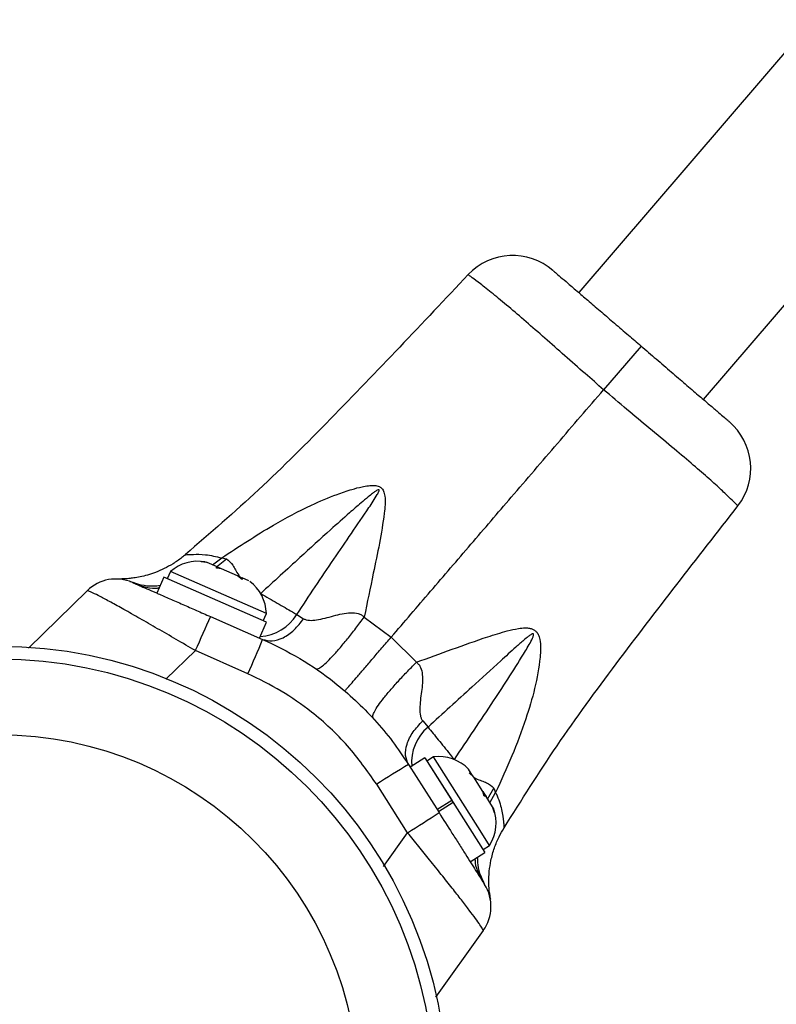
# Model space of a CAD drawing. Units: millimetres. Extents: x -86 to 427, y -14 to 354.
# Drawn here: x 132 to 136, y 111 to 117 of the extents above; entities that cross this region are included whole.
import ezdxf

# ---------------------------------------------------------------- set-up
doc = ezdxf.new("R2010")
doc.units = ezdxf.units.MM
doc.layers.add('CONTOUR', color=7, linetype='Continuous')

msp = doc.modelspace()

# ---------------------------------------------------------------- linework, layer by layer
at = {"layer": 'CONTOUR'}
for p, q in [((136.3406, 117.4289), (134.9164, 115.769)), ((135.6752, 115.1179), (137.0994, 116.7778)), ((135.2958, 115.4435), (135.068, 115.1779)), ((132.6211, 114.1326), (132.6526, 114.1283)), ((132.6561, 114.1267), (132.6211, 114.1326)), ((132.6561, 114.1267), (132.6526, 114.1283)), ((132.7135, 114.1016), (132.6561, 114.1267)), ((132.69, 114.1119), (132.7457, 114.1547)), ((132.7137, 114.1002), (132.7745, 114.1485)), ((132.7457, 114.1547), (132.7745, 114.1485)), ((132.433, 114.0709), (132.4142, 114.0279)), ((133.0169, 113.8154), (132.433, 114.0709)), ((132.7135, 114.0921), (132.7135, 114.1016)), ((132.745, 114.0878), (132.7135, 114.0921)), ((132.745, 114.0878), (132.7204, 114.0986)), ((132.8422, 114.0453), (132.745, 114.0878)), ((132.3941, 114.0367), (132.3516, 113.9397)), ((133.0183, 113.7636), (132.3941, 114.0367)), ((132.8703, 114.0236), (132.8422, 114.0453)), ((132.855, 114.0397), (132.8492, 114.0422)), ((132.855, 114.0397), (132.8643, 114.0356)), ((132.8619, 114.03), (132.8643, 114.0356)), ((132.8643, 114.0356), (132.8702, 114.033)), ((132.8702, 114.033), (132.8703, 114.0236)), ((132.9101, 114.0156), (132.8702, 114.033)), ((131.5696, 113.6049), (131.9272, 113.9548)), ((132.6769, 113.7974), (132.9941, 113.6587)), ((132.9758, 113.6666), (133.0183, 113.7636)), ((132.9981, 113.7724), (133.0169, 113.8154)), ((133.2016, 113.81), (133.2437, 113.7843)), ((133.6123, 113.7947), (133.7763, 113.6724)), ((133.7763, 113.6724), (133.9294, 113.5192)), ((132.5849, 113.5901), (132.406, 113.4161)), ((132.9046, 113.4492), (132.5849, 113.5901)), ((133.9679, 113.1626), (134.0001, 113.1247)), ((133.9816, 112.9371), (133.8922, 112.8804)), ((133.9816, 112.9371), (133.8922, 112.8804)), ((133.9816, 112.9371), (134.3464, 112.3616)), ((133.9816, 112.9371), (134.1439, 112.6811)), ((134.033, 112.9436), (133.9934, 112.9185)), ((134.3267, 112.4803), (134.033, 112.9436)), ((133.8815, 112.8973), (134.0669, 112.6048)), ((134.2634, 112.8427), (134.247, 112.8685)), ((134.2513, 112.8457), (134.2634, 112.8427)), ((134.2779, 112.8198), (134.2513, 112.8457)), ((134.2713, 112.8303), (134.2634, 112.8427)), ((134.2779, 112.8198), (134.2713, 112.8303)), ((134.3334, 112.7322), (134.2779, 112.8198)), ((133.876, 112.4824), (133.6881, 112.777)), ((134.362, 112.6871), (134.4007, 112.7542)), ((134.4007, 112.7542), (134.4112, 112.7269)), ((134.3407, 112.7047), (134.3334, 112.7322)), ((134.3334, 112.7322), (134.3432, 112.7168)), ((134.3528, 112.7017), (134.3407, 112.7047)), ((134.3432, 112.7168), (134.3528, 112.7017)), ((134.3923, 112.6393), (134.3528, 112.7017)), ((134.3764, 112.6644), (134.4112, 112.7269)), ((134.0545, 112.6245), (134.1439, 112.6811)), ((134.1534, 112.666), (134.064, 112.6093)), ((134.1534, 112.666), (134.3464, 112.3616)), ((134.4044, 112.6041), (134.3923, 112.6393)), ((134.3923, 112.6393), (134.3972, 112.6317)), ((134.3972, 112.6317), (134.4044, 112.6041)), ((134.3976, 112.631), (134.3972, 112.6317)), ((134.4616, 112.5124), (134.4616, 112.5122)), ((133.73, 112.2775), (133.876, 112.4824)), ((134.3742, 112.4053), (134.3267, 112.4803)), ((134.3346, 112.3802), (134.3742, 112.4053)), ((134.257, 112.305), (134.3464, 112.3616)), ((134.257, 112.305), (134.3464, 112.3616)), ((134.3787, 112.0801), (134.3793, 112.0775)), ((134.3363, 111.8878), (134.045, 111.4813))]:
    msp.add_line(p, q, dxfattribs=at)
for radius in [2.727, 2.6491, 2.1882]:
    msp.add_circle((131.3895, 110.8906), radius, dxfattribs=at)
for centre, radius, start, end in [((134.5156, 115.6188), 0.3749, 49.37842, 136.32196), ((135.5877, 114.699), 0.3749, 322.46806, 49.35912), ((132.6002, 113.8799), 0.2539, 79.68383, 131.19999), ((132.102, 113.7761), 0.25, 66.37065, 134.37065), ((132.7632, 113.8086), 0.2539, 1.54131, 53.08353), ((143.171, 109.0169), 11.5318, 155.50849, 156.63546), ((132.9623, 113.9555), 0.28, 273.60585, 328.7069), ((126.5277, 116.2977), 6.9842, 335.93042, 337.79918), ((134.1804, 112.9099), 0.2804, 130.0038, 184.88301), ((134.0648, 112.6918), 0.2539, 44.11172, 97.19999), ((137.4726, 106.907), 6.9842, 120.94211, 122.81088), ((134.16, 112.5415), 0.2539, 327.54131, 20.62957), ((127.747, 122.2506), 11.5318, 302.10583, 303.2328), ((134.1332, 112.0334), 0.25, 324.37065, 32.37065)]:
    msp.add_arc(centre, radius, start, end, dxfattribs=at)
for points, knots in [([(134.2443, 115.8777), (133.9671, 115.5835), (133.5495, 115.1401), (132.9792, 114.568), (132.6744, 114.304), (132.5246, 114.1743)], [0, 0, 0, 0, 0.500727, 0.754542, 1, 1, 1, 1]), ([(135.068, 115.1779), (135.068, 115.1779), (135.0303, 115.2103), (134.9504, 115.2798), (134.83, 115.3859), (134.7089, 115.4931), (134.5937, 115.5941), (134.4861, 115.6862), (134.3908, 115.765), (134.3149, 115.8248), (134.2653, 115.862), (134.2434, 115.8776), (134.2458, 115.876), (134.2464, 115.8757)], [0, 0, 0, 0, 0.000001, 0.087328, 0.18597, 0.287029, 0.389798, 0.495614, 0.609467, 0.727492, 0.842193, 0.960641, 1, 1, 1, 1]), ([(134.7613, 115.9021), (134.7609, 115.9024), (134.7594, 115.9037), (134.7726, 115.8924), (134.8026, 115.8666), (134.8503, 115.8257), (134.9098, 115.7747), (134.9795, 115.7149), (135.054, 115.6509), (135.1349, 115.5815), (135.2158, 115.5121), (135.2702, 115.4655), (135.2958, 115.4435)], [0, 0, 0, 0, 0.0419822, 0.1586497, 0.2789461, 0.390564, 0.5062101, 0.6064388, 0.7096922, 0.8084368, 0.9096687, 1, 1, 1, 1]), ([(135.2958, 115.4435), (135.3266, 115.4171), (135.3889, 115.3636), (135.4798, 115.2856), (135.5665, 115.2112), (135.6425, 115.146), (135.7071, 115.0905), (135.7575, 115.0473), (135.7954, 115.0148), (135.82, 114.9937), (135.8318, 114.9836), (135.8306, 114.9846), (135.8302, 114.9849)], [0, 0, 0, 0, 0.108715, 0.22031, 0.329101, 0.441515, 0.542881, 0.647377, 0.745983, 0.847136, 0.952194, 1, 1, 1, 1]), ([(133.7763, 113.6724), (133.8556, 113.7649), (134.0144, 113.95), (134.2599, 114.2361), (134.5181, 114.5371), (134.7871, 114.8506), (134.9744, 115.0689), (135.068, 115.1779)], [0, 0, 0, 0, 0.189717, 0.379876, 0.568513, 0.784509, 1, 1, 1, 1]), ([(135.8823, 114.4721), (135.8829, 114.4716), (135.8846, 114.4699), (135.8685, 114.4869), (135.8333, 114.5217), (135.7777, 114.5741), (135.7007, 114.6434), (135.6019, 114.7292), (135.4822, 114.8301), (135.3493, 114.9408), (135.2088, 115.0578), (135.1153, 115.1375), (135.068, 115.1779)], [0, 0, 0, 0, 0.0453202, 0.149078, 0.247868, 0.3491448, 0.4529488, 0.5599195, 0.6702261, 0.78427, 0.890673, 1, 1, 1, 1]), ([(132.7457, 114.1547), (132.8496, 114.2232), (133.0274, 114.3401), (133.2628, 114.4654), (133.4236, 114.5336), (133.5271, 114.569), (133.5912, 114.5862), (133.6343, 114.5939), (133.6676, 114.5961), (133.6909, 114.5935), (133.7059, 114.5869), (133.7127, 114.5825), (133.7183, 114.5776), (133.7241, 114.5707), (133.7327, 114.5556), (133.7427, 114.5074), (133.7315, 114.3995), (133.7057, 114.243), (133.661, 114.0322), (133.6305, 113.8832), (133.6123, 113.7947)], [0, 0, 0, 0, 0.191424, 0.327322, 0.416659, 0.466484, 0.5003, 0.522079, 0.53662, 0.554661, 0.560584, 0.564705, 0.568909, 0.573608, 0.580603, 0.599211, 0.656014, 0.755286, 0.854643, 1, 1, 1, 1]), ([(133.2016, 113.81), (133.2768, 113.9222), (133.4217, 114.1385), (133.5877, 114.3816), (133.6801, 114.5189), (133.7001, 114.5545), (133.703, 114.5639), (133.7029, 114.5664), (133.7026, 114.5675), (133.7023, 114.5681), (133.7015, 114.5687), (133.7007, 114.5689), (133.6988, 114.569), (133.6912, 114.5667), (133.679, 114.5584), (133.6592, 114.544), (133.6303, 114.5209), (133.5833, 114.4815), (133.5071, 114.4151), (133.383, 114.3042), (133.2036, 114.1403), (133.0621, 114.0107), (132.9827, 113.9379)], [0, 0, 0, 0, 0.219983, 0.423889, 0.474795, 0.486982, 0.489975, 0.49104, 0.491379, 0.491946, 0.492379, 0.493069, 0.493436, 0.495501, 0.505767, 0.516558, 0.534571, 0.564476, 0.61386, 0.695075, 0.828828, 1, 1, 1, 1]), ([(134.4625, 112.5116), (134.568, 112.6794), (134.7826, 113.0208), (135.2614, 113.6713), (135.6361, 114.1515), (135.8848, 114.4702)], [0, 0, 0, 0, 0.245454, 0.499261, 1, 1, 1, 1]), ([(132.5243, 114.1746), (132.5172, 114.1683), (132.4939, 114.1475), (132.4507, 114.1189), (132.3971, 114.089), (132.3448, 114.0664), (132.2955, 114.05), (132.2511, 114.039), (132.2133, 114.0324), (132.1846, 114.0289), (132.1655, 114.0274), (132.1553, 114.0268), (132.1504, 114.0265), (132.1465, 114.0264), (132.142, 114.0262), (132.1363, 114.026), (132.1294, 114.0259), (132.1265, 114.026), (132.1248, 114.026)], [0, 0, 0, 0, 0.047966, 0.157817, 0.261392, 0.357755, 0.445647, 0.523415, 0.588972, 0.639558, 0.670247, 0.68565, 0.695928, 0.707972, 0.729114, 0.778662, 0.87321, 1, 1, 1, 1]), ([(132.5253, 114.1735), (132.525, 114.1734), (132.5238, 114.1732), (132.5363, 114.1744), (132.572, 114.1762), (132.6435, 114.1777), (132.7114, 114.1624), (132.7457, 114.1547)], [0, 0, 0, 0, 0.045762, 0.207256, 0.444596, 0.71956, 1, 1, 1, 1]), ([(132.7745, 114.1485), (132.7883, 114.137), (132.8167, 114.1136), (132.8342, 114.0677), (132.8531, 114.0434), (132.8554, 114.0405)], [0, 0, 0, 0, 0.455105, 0.93471, 1, 1, 1, 1]), ([(132.1869, 114.0112), (132.2329, 113.9965), (132.2936, 113.9772), (132.3575, 113.9861), (132.3729, 113.9883)], [0, 0, 0, 0, 0.759229, 1, 1, 1, 1]), ([(132.2022, 114.0051), (132.2032, 114.0047), (132.2053, 114.0038), (132.2235, 113.9958), (132.2548, 113.9821), (132.3, 113.9623), (132.3586, 113.9367), (132.4286, 113.906), (132.5073, 113.8716), (132.591, 113.835), (132.6483, 113.81), (132.6769, 113.7974)], [0, 0, 0, 0, 0.09124, 0.195028, 0.298824, 0.411155, 0.523526, 0.642778, 0.762083, 0.881025, 1, 1, 1, 1]), ([(132.2022, 114.0051), (132.2475, 113.9866), (132.3003, 113.9652), (132.3578, 113.9714), (132.3659, 113.9723)], [0, 0, 0, 0, 0.860011, 1, 1, 1, 1]), ([(132.5849, 113.5901), (132.5459, 113.613), (132.4679, 113.6588), (132.3537, 113.7249), (132.246, 113.7866), (132.1496, 113.8409), (132.0684, 113.8857), (132.0051, 113.9196), (131.9606, 113.9422), (131.9337, 113.9545), (131.9293, 113.9547), (131.9272, 113.9548)], [0, 0, 0, 0, 0.116639, 0.233261, 0.351749, 0.470212, 0.583407, 0.696584, 0.801975, 0.907362, 1, 1, 1, 1]), ([(132.9827, 113.9379), (133.0165, 113.9181), (133.0852, 113.878), (133.1562, 113.8365), (133.1928, 113.8151), (133.2016, 113.81)], [0, 0, 0, 0, 0.425042, 0.862454, 1, 1, 1, 1]), ([(133.2437, 113.7843), (133.2488, 113.7818), (133.2592, 113.7769), (133.2854, 113.7732), (133.3415, 113.7783), (133.4253, 113.8021), (133.5097, 113.8238), (133.5684, 113.8199), (133.5961, 113.8087), (133.6069, 113.7994), (133.6123, 113.7947)], [0, 0, 0, 0, 0.054176, 0.109019, 0.227436, 0.501511, 0.773863, 0.890017, 0.944495, 1, 1, 1, 1]), ([(132.9941, 113.6587), (133.0128, 113.6536), (133.051, 113.6432), (133.1188, 113.6647), (133.1866, 113.7114), (133.225, 113.7604), (133.2437, 113.7843)], [0, 0, 0, 0, 0.243754, 0.5, 0.756246, 1, 1, 1, 1]), ([(133.3174, 113.48), (133.3211, 113.4791), (133.3285, 113.4774), (133.35, 113.49), (133.3793, 113.5147), (133.4165, 113.5522), (133.4602, 113.601), (133.5086, 113.6593), (133.5596, 113.7239), (133.595, 113.7714), (133.6123, 113.7947)], [0, 0, 0, 0, 0.119664, 0.243787, 0.371073, 0.5, 0.628927, 0.756213, 0.880336, 1, 1, 1, 1]), ([(133.9294, 113.5192), (134.0017, 113.5457), (134.1457, 113.5983), (134.3301, 113.6643), (134.4649, 113.7065), (134.5411, 113.7242), (134.5866, 113.7292), (134.6154, 113.7276), (134.6331, 113.7229), (134.6446, 113.7174), (134.6524, 113.7119), (134.6588, 113.7058), (134.6651, 113.6979), (134.6737, 113.6829), (134.6827, 113.6515), (134.6856, 113.6046), (134.6784, 113.5046), (134.652, 113.3599), (134.592, 113.1598), (134.5123, 112.9485), (134.4449, 112.8008), (134.4112, 112.7269)], [0, 0, 0, 0, 0.129687, 0.258047, 0.327543, 0.366968, 0.390879, 0.406536, 0.417736, 0.423827, 0.429794, 0.435122, 0.440208, 0.448132, 0.466066, 0.496638, 0.527363, 0.6332, 0.739259, 0.869595, 1, 1, 1, 1]), ([(132.9941, 113.6587), (133.0704, 113.6219), (133.2243, 113.5477), (133.4102, 113.4174), (133.5597, 113.2892), (133.6773, 113.1694), (133.7864, 113.0394), (133.8498, 112.9446), (133.8815, 112.8973)], [0, 0, 0, 0, 0.2140124, 0.431576, 0.5716476, 0.7117193, 0.8558596, 1, 1, 1, 1]), ([(133.4942, 113.3447), (133.4951, 113.3457), (133.497, 113.3478), (133.512, 113.3651), (133.5365, 113.3934), (133.571, 113.4334), (133.614, 113.4835), (133.6639, 113.5415), (133.7181, 113.6047), (133.7571, 113.6502), (133.7763, 113.6724)], [0, 0, 0, 0, 0.119572, 0.243679, 0.371003, 0.5, 0.628997, 0.756321, 0.880428, 1, 1, 1, 1]), ([(134.1605, 112.9269), (134.2404, 113.0463), (134.3867, 113.2651), (134.5468, 113.5104), (134.6262, 113.6443), (134.641, 113.6789), (134.6426, 113.6874), (134.6421, 113.6905), (134.6412, 113.6917), (134.6402, 113.6924), (134.6391, 113.6926), (134.637, 113.6926), (134.6323, 113.6911), (134.6228, 113.6856), (134.6055, 113.673), (134.575, 113.6476), (134.5193, 113.5982), (134.4143, 113.5024), (134.236, 113.3397), (134.089, 113.2057), (134.0001, 113.1247)], [0, 0, 0, 0, 0.241576, 0.442843, 0.492504, 0.502773, 0.505848, 0.507307, 0.508125, 0.508624, 0.509637, 0.510302, 0.512598, 0.518491, 0.529429, 0.5495, 0.586595, 0.656832, 0.79246, 1, 1, 1, 1]), ([(133.6672, 113.1773), (133.6655, 113.1811), (133.6621, 113.1888), (133.6706, 113.2128), (133.6898, 113.2461), (133.7206, 113.2891), (133.7617, 113.3399), (133.8115, 113.3966), (133.8675, 113.4567), (133.909, 113.4986), (133.9294, 113.5192)], [0, 0, 0, 0, 0.11969, 0.243819, 0.371093, 0.5, 0.628907, 0.756181, 0.88031, 1, 1, 1, 1]), ([(133.9294, 113.5192), (133.9346, 113.5147), (133.945, 113.5057), (133.9595, 113.4807), (133.9707, 113.4246), (133.9606, 113.3402), (133.9487, 113.256), (133.9513, 113.2011), (133.9585, 113.1763), (133.9648, 113.1671), (133.9679, 113.1626)], [0, 0, 0, 0, 0.0551087, 0.1091787, 0.2249481, 0.4979835, 0.773247, 0.8915808, 0.9461484, 1, 1, 1, 1]), ([(133.6881, 112.777), (133.6316, 112.857), (133.517, 113.0193), (133.3145, 113.2049), (133.1087, 113.3502), (132.973, 113.416), (132.9046, 113.4492)], [0, 0, 0, 0, 0.280118, 0.568214, 0.782361, 1, 1, 1, 1]), ([(133.8815, 112.8973), (133.8737, 112.9149), (133.8576, 112.951), (133.8687, 113.0211), (133.9045, 113.0951), (133.9471, 113.1405), (133.9679, 113.1626)], [0, 0, 0, 0, 0.24376, 0.5, 0.75624, 1, 1, 1, 1]), ([(134.0001, 113.1247), (134.0204, 113.0997), (134.0614, 113.049), (134.1176, 112.9797), (134.1518, 112.9376), (134.1605, 112.9269)], [0, 0, 0, 0, 0.420242, 0.852626, 1, 1, 1, 1]), ([(134.2785, 112.8189), (134.2827, 112.8166), (134.3104, 112.801), (134.3598, 112.7911), (134.3872, 112.7663), (134.4007, 112.7542)], [0, 0, 0, 0, 0.083377, 0.551745, 1, 1, 1, 1]), ([(134.4112, 112.7269), (134.4123, 112.7248), (134.4298, 112.6882), (134.4503, 112.6192), (134.4588, 112.5561), (134.4614, 112.5237), (134.4617, 112.5123), (134.4616, 112.5124), (134.4616, 112.5124)], [0, 0, 0, 0, 0.01827, 0.307211, 0.602775, 0.758311, 0.915412, 1, 1, 1, 1]), ([(134.0669, 112.6048), (134.0935, 112.5628), (134.1351, 112.4972), (134.1884, 112.4132), (134.2396, 112.3324), (134.2928, 112.2485), (134.336, 112.1803), (134.3415, 112.1716), (134.3443, 112.1672)], [0, 0, 0, 0, 0.189114, 0.29556, 0.401974, 0.602825, 0.801387, 1, 1, 1, 1]), ([(134.3769, 112.0938), (134.3768, 112.0942), (134.3764, 112.0963), (134.3754, 112.1035), (134.3739, 112.115), (134.3723, 112.1296), (134.3709, 112.1483), (134.3698, 112.1735), (134.3698, 112.2073), (134.3729, 112.2549), (134.3825, 112.3178), (134.4022, 112.3883), (134.4291, 112.4552), (134.452, 112.494), (134.4626, 112.5119)], [0, 0, 0, 0, 0.0287007, 0.1376515, 0.2155427, 0.2679291, 0.3105015, 0.3568206, 0.4175863, 0.4959822, 0.6142865, 0.7585504, 0.888424, 1, 1, 1, 1]), ([(134.3363, 111.8878), (134.3358, 111.8901), (134.3347, 111.8948), (134.318, 111.9201), (134.2904, 111.9585), (134.2521, 112.0095), (134.2041, 112.072), (134.147, 112.145), (134.0819, 112.2273), (134.0132, 112.3132), (133.944, 112.3989), (133.8986, 112.4546), (133.876, 112.4824)], [0, 0, 0, 0, 0.100988, 0.201974, 0.302612, 0.403257, 0.503988, 0.604732, 0.709778, 0.814839, 0.907417, 1, 1, 1, 1]), ([(134.3443, 112.1672), (134.3192, 112.2092), (134.29, 112.258), (134.2876, 112.3159), (134.2872, 112.3242)], [0, 0, 0, 0, 0.858081, 1, 1, 1, 1]), ([(134.3526, 112.1531), (134.3311, 112.1963), (134.3028, 112.2533), (134.3021, 112.3179), (134.3019, 112.3335)], [0, 0, 0, 0, 0.758378, 1, 1, 1, 1]), ([(134.3663, 112.1319), (134.3679, 112.1282), (134.3727, 112.1176), (134.3744, 112.1092), (134.3743, 112.11), (134.3743, 112.1102)], [0, 0, 0, 0, 0.250434, 0.734583, 1, 1, 1, 1]), ([(134.3743, 112.1102), (134.3745, 112.1088), (134.3748, 112.1064), (134.3763, 112.0943), (134.3785, 112.0824), (134.3794, 112.0775)], [0, 0, 0, 0, 0.438152, 0.763567, 1, 1, 1, 1])]:
    msp.add_open_spline(points, degree=3, knots=knots, dxfattribs=at)

doc.saveas('drawing.dxf')
